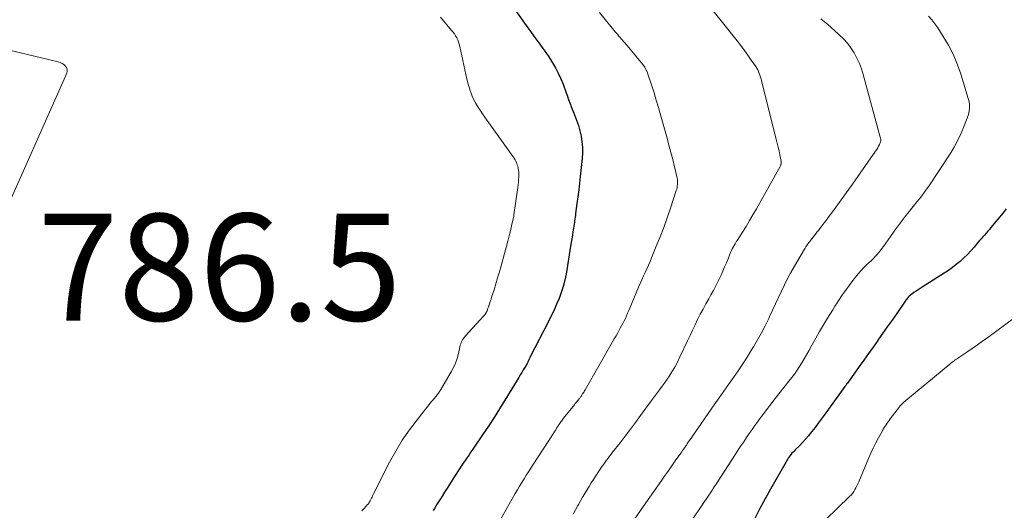
# Model space of a CAD drawing. Units: feet. Extents: x 1900000 to 1905005, y 530000 to 535000.
# Drawn here: x 1901471 to 1901655, y 531661 to 531752 of the extents above; entities that cross this region are included whole.
import ezdxf

# ---------------------------------------------------------------- set-up
doc = ezdxf.new("R2010")
doc.units = ezdxf.units.FT
doc.header["$LTSCALE"] = 100
doc.header["$MEASUREMENT"] = 0
for name, color, linetype, lineweight in [('CONTOUR INDEX', 32, 'Continuous', 25), ('CONTOUR INTERMEDIATE', 40, 'Continuous', 15), ('SPOT ELEVATION', 7, 'Continuous', 15)]:
    doc.layers.add(name, color=color, linetype=linetype, lineweight=lineweight)
doc.styles.add('slant', font='romans.shx', dxfattribs={"oblique": 14.999978})

msp = doc.modelspace()

# ---------------------------------------------------------------- linework, layer by layer
at = {"layer": 'CONTOUR INDEX', "flags": 128}
for points, elevation in [([(1901563.8, 531754.13), (1901566.1, 531750.87), (1901566.66, 531750.09), (1901567.22, 531749.32), (1901567.8, 531748.55), (1901568.37, 531747.78), (1901568.95, 531747.01), (1901569.5, 531746.23), (1901570.04, 531745.44), (1901570.55, 531744.63), (1901570.74, 531744.34), (1901571.3, 531743.37), (1901571.83, 531742.37), (1901572.29, 531741.35), (1901572.71, 531740.3), (1901573.3, 531738.68), (1901573.42, 531738.38), (1901573.53, 531738.07), (1901573.63, 531737.76), (1901573.74, 531737.46), (1901573.85, 531737.15), (1901573.96, 531736.84), (1901574.08, 531736.54), (1901574.2, 531736.24), (1901574.88, 531734.58), (1901575.25, 531733.6), (1901575.59, 531732.61), (1901575.86, 531731.6), (1901576.1, 531730.57), (1901576.26, 531729.54), (1901576.35, 531728.51), (1901576.35, 531727.47), (1901576.29, 531726.42), (1901575.93, 531723.07), (1901575.79, 531721.79), (1901575.64, 531720.52), (1901575.48, 531719.24), (1901575.32, 531717.97), (1901575.07, 531716.1), (1901575.02, 531715.76), (1901574.97, 531715.42), (1901574.93, 531715.08), (1901574.88, 531714.75), (1901574.83, 531714.41), (1901574.78, 531714.07), (1901574.73, 531713.73), (1901574.68, 531713.39), (1901574.57, 531712.72), (1901574.47, 531712.05), (1901574.36, 531711.38), (1901574.25, 531710.7), (1901574.14, 531710.03), (1901573.27, 531704.78), (1901573.03, 531703.62), (1901572.75, 531702.47), (1901572.39, 531701.34), (1901571.98, 531700.23), (1901571.51, 531699.13), (1901571.03, 531698.04), (1901570.52, 531696.97), (1901569.98, 531695.91), (1901566.56, 531689.28), (1901566.52, 531689.19), (1901566.47, 531689.1), (1901566.43, 531689.01), (1901566.39, 531688.91), (1901566.35, 531688.82), (1901566.31, 531688.73), (1901566.27, 531688.63), (1901566.23, 531688.54), (1901566.21, 531688.5), (1901566.15, 531688.39), (1901566.1, 531688.28), (1901566.04, 531688.17), (1901565.98, 531688.06), (1901565.55, 531687.33), (1901565.27, 531686.85), (1901564.99, 531686.38), (1901564.7, 531685.91), (1901564.42, 531685.43), (1901561.84, 531681.22), (1901560.82, 531679.58), (1901559.79, 531677.95), (1901558.73, 531676.33), (1901557.66, 531674.72), (1901556.21, 531672.58), (1901555.85, 531672.05), (1901555.48, 531671.52), (1901555.11, 531670.99), (1901554.74, 531670.46), (1901554.38, 531669.93), (1901554.02, 531669.4), (1901553.66, 531668.86), (1901553.31, 531668.32), (1901552.42, 531666.93), (1901551.79, 531665.94), (1901551.16, 531664.94), (1901550.53, 531663.95), (1901549.9, 531662.95), (1901549.17, 531661.78), (1901548.91, 531661.36), (1901548.65, 531660.95), (1901548.39, 531660.54)], 780), ([(1901655.68, 531716.98), (1901655.12, 531716.27), (1901652.84, 531713.5), (1901652.54, 531713.14), (1901652.24, 531712.79), (1901651.94, 531712.44), (1901651.63, 531712.09), (1901651.32, 531711.75), (1901651.01, 531711.4), (1901650.7, 531711.05), (1901650.4, 531710.7), (1901649.66, 531709.84), (1901649.05, 531709.14), (1901648.41, 531708.46), (1901647.74, 531707.81), (1901647.06, 531707.17), (1901646.35, 531706.57), (1901645.63, 531705.99), (1901644.87, 531705.45), (1901644.09, 531704.93), (1901639.96, 531702.32), (1901639.58, 531702.08), (1901639.19, 531701.83), (1901638.81, 531701.57), (1901638.42, 531701.32), (1901637.99, 531701.02), (1901637.83, 531700.9), (1901637.68, 531700.78), (1901637.54, 531700.65), (1901637.4, 531700.5), (1901637.27, 531700.35), (1901637.15, 531700.2), (1901637.03, 531700.04), (1901636.91, 531699.88), (1901635.19, 531697.42), (1901634.31, 531696.17), (1901633.43, 531694.92), (1901632.55, 531693.67), (1901631.67, 531692.41), (1901631.63, 531692.36), (1901630.77, 531691.14), (1901629.91, 531689.91), (1901629.04, 531688.69), (1901628.17, 531687.47), (1901626.74, 531685.46), (1901626.59, 531685.24), (1901626.43, 531685.03), (1901626.28, 531684.81), (1901626.12, 531684.59), (1901625.96, 531684.38), (1901625.8, 531684.16), (1901625.65, 531683.95), (1901625.49, 531683.73), (1901621.6, 531678.4), (1901621.04, 531677.63), (1901620.47, 531676.87), (1901619.9, 531676.11), (1901619.32, 531675.35), (1901619.19, 531675.18), (1901618.67, 531674.52), (1901618.12, 531673.88), (1901617.55, 531673.26), (1901616.96, 531672.66), (1901616.17, 531671.88), (1901615.97, 531671.68), (1901615.77, 531671.47), (1901615.57, 531671.26), (1901615.39, 531671.04), (1901615.21, 531670.82), (1901615.04, 531670.59), (1901614.88, 531670.35), (1901614.73, 531670.11), (1901611.55, 531664.56), (1901610.55, 531662.74), (1901609.57, 531660.91), (1901608.64, 531659.06)], 760)]:
    msp.add_lwpolyline(points, dxfattribs=dict(at, elevation=elevation))
at = {"layer": 'CONTOUR INTERMEDIATE', "flags": 128}
for points, elevation in [([(1901599.85, 531755.31), (1901605.33, 531748.4), (1901606.01, 531747.53), (1901606.68, 531746.64), (1901607.32, 531745.75), (1901607.95, 531744.84), (1901608.79, 531743.6), (1901608.98, 531743.3), (1901609.16, 531742.99), (1901609.32, 531742.67), (1901609.46, 531742.33), (1901609.59, 531742), (1901609.7, 531741.66), (1901609.81, 531741.31), (1901609.9, 531740.96), (1901612.64, 531730.03), (1901612.82, 531729.3), (1901612.99, 531728.56), (1901613.15, 531727.83), (1901613.3, 531727.09), (1901613.55, 531725.86), (1901613.57, 531725.74), (1901613.57, 531725.62), (1901613.56, 531725.5), (1901613.54, 531725.38), (1901613.51, 531725.26), (1901613.47, 531725.14), (1901613.42, 531725.03), (1901613.36, 531724.92), (1901608.91, 531717.01), (1901608.28, 531715.9), (1901607.63, 531714.8), (1901606.97, 531713.71), (1901606.29, 531712.63), (1901605.32, 531711.1), (1901605.13, 531710.79), (1901604.94, 531710.47), (1901604.75, 531710.15), (1901604.57, 531709.83), (1901604.4, 531709.5), (1901604.24, 531709.17), (1901604.09, 531708.84), (1901603.94, 531708.5), (1901603.61, 531707.65), (1901603.29, 531706.88), (1901602.97, 531706.12), (1901602.64, 531705.36), (1901602.31, 531704.61), (1901602.18, 531704.34), (1901601.76, 531703.46), (1901601.33, 531702.59), (1901600.87, 531701.73), (1901600.39, 531700.89), (1901599.98, 531700.18), (1901599.44, 531699.22), (1901598.92, 531698.25), (1901598.41, 531697.27), (1901597.92, 531696.28), (1901597.45, 531695.28), (1901596.97, 531694.29), (1901596.5, 531693.29), (1901596.03, 531692.29), (1901594.61, 531689.28), (1901594.14, 531688.33), (1901593.63, 531687.39), (1901593.09, 531686.48), (1901592.51, 531685.59), (1901592.33, 531685.33), (1901591.82, 531684.58), (1901591.29, 531683.84), (1901590.75, 531683.1), (1901590.21, 531682.37), (1901589.67, 531681.64), (1901589.12, 531680.91), (1901588.58, 531680.17), (1901588.04, 531679.44), (1901587.21, 531678.31), (1901586.27, 531677.03), (1901585.32, 531675.75), (1901584.35, 531674.48), (1901583.38, 531673.22), (1901582, 531671.44), (1901581.72, 531671.07), (1901581.44, 531670.7), (1901581.16, 531670.33), (1901580.88, 531669.96), (1901580.61, 531669.58), (1901580.34, 531669.21), (1901580.07, 531668.82), (1901579.81, 531668.44), (1901578.86, 531667.02), (1901578.43, 531666.36), (1901578, 531665.71), (1901577.59, 531665.04), (1901577.18, 531664.38), (1901576.78, 531663.71), (1901576.38, 531663.03), (1901576, 531662.35), (1901575.61, 531661.67), (1901575.5, 531661.46), (1901575.06, 531660.67), (1901574.63, 531659.88)], 772), ([(1901549.79, 531752.85), (1901551.86, 531750.39), (1901552.12, 531750.06), (1901552.37, 531749.71), (1901552.6, 531749.35), (1901552.81, 531748.98), (1901552.99, 531748.59), (1901553.15, 531748.2), (1901553.27, 531747.79), (1901553.38, 531747.38), (1901554.49, 531742.14), (1901554.68, 531741.33), (1901554.89, 531740.52), (1901555.13, 531739.73), (1901555.39, 531738.94), (1901555.43, 531738.82), (1901555.72, 531738.1), (1901556.03, 531737.41), (1901556.39, 531736.73), (1901556.79, 531736.08), (1901557.22, 531735.43), (1901557.65, 531734.8), (1901558.08, 531734.16), (1901558.53, 531733.53), (1901563.39, 531726.72), (1901563.57, 531726.45), (1901563.73, 531726.18), (1901563.88, 531725.89), (1901564.01, 531725.6), (1901564.06, 531725.48), (1901564.15, 531725.24), (1901564.23, 531725), (1901564.29, 531724.75), (1901564.34, 531724.5), (1901564.38, 531724.25), (1901564.41, 531724), (1901564.42, 531723.75), (1901564.42, 531723.49), (1901564.41, 531722.99), (1901564.39, 531722.49), (1901564.36, 531721.99), (1901564.31, 531721.49), (1901564.25, 531720.99), (1901563.53, 531715.9), (1901563.52, 531715.83), (1901563.51, 531715.76), (1901563.49, 531715.69), (1901563.48, 531715.62), (1901563.08, 531713.84), (1901562.86, 531712.88), (1901562.63, 531711.92), (1901562.39, 531710.97), (1901562.13, 531710.02), (1901561.11, 531706.33), (1901560.79, 531705.21), (1901560.47, 531704.09), (1901560.14, 531702.98), (1901559.8, 531701.87), (1901559.35, 531700.45), (1901559.23, 531700.05), (1901559.1, 531699.64), (1901558.96, 531699.24), (1901558.83, 531698.85), (1901558.66, 531698.36), (1901558.6, 531698.2), (1901558.54, 531698.05), (1901558.48, 531697.9), (1901558.41, 531697.75), (1901558.37, 531697.67), (1901558.27, 531697.48), (1901558.16, 531697.3), (1901558.04, 531697.13), (1901557.91, 531696.97), (1901554.39, 531693.14), (1901554.21, 531692.93), (1901554.05, 531692.71), (1901553.9, 531692.47), (1901553.76, 531692.23), (1901553.65, 531691.98), (1901553.55, 531691.72), (1901553.46, 531691.46), (1901553.4, 531691.19), (1901553.13, 531689.91), (1901552.89, 531689.01), (1901552.6, 531688.14), (1901552.22, 531687.3), (1901551.79, 531686.48), (1901549.82, 531683.17), (1901549.61, 531682.83), (1901549.38, 531682.49), (1901549.14, 531682.17), (1901548.89, 531681.86), (1901548.62, 531681.56), (1901548.37, 531681.25), (1901548.11, 531680.94), (1901547.86, 531680.63), (1901545.38, 531677.54), (1901543.95, 531675.64), (1901542.6, 531673.69), (1901541.38, 531671.65), (1901540.24, 531669.57), (1901537.18, 531663.52), (1901537.07, 531663.3), (1901536.95, 531663.07), (1901536.84, 531662.85), (1901536.73, 531662.62), (1901536.6, 531662.37), (1901536.55, 531662.27), (1901536.5, 531662.18), (1901536.44, 531662.09), (1901536.39, 531662), (1901536.33, 531661.91), (1901536.26, 531661.82), (1901536.2, 531661.74), (1901536.13, 531661.65), (1901535.47, 531660.92), (1901535.06, 531660.49)], 784), ([(1901579.52, 531753.71), (1901582.5, 531750.14), (1901582.56, 531750.07), (1901582.62, 531750), (1901582.68, 531749.93), (1901582.73, 531749.85), (1901582.82, 531749.72), (1901582.89, 531749.64), (1901584.1, 531748.23), (1901584.7, 531747.54), (1901585.29, 531746.84), (1901585.88, 531746.14), (1901586.47, 531745.43), (1901587.68, 531743.98), (1901587.79, 531743.83), (1901587.91, 531743.68), (1901588.01, 531743.52), (1901588.1, 531743.35), (1901588.18, 531743.21), (1901588.3, 531742.97), (1901588.41, 531742.73), (1901588.51, 531742.48), (1901588.6, 531742.22), (1901589.32, 531740.03), (1901589.75, 531738.68), (1901590.17, 531737.32), (1901590.57, 531735.95), (1901590.96, 531734.59), (1901592.18, 531730.22), (1901592.54, 531728.89), (1901592.9, 531727.55), (1901593.24, 531726.21), (1901593.57, 531724.86), (1901594.07, 531722.76), (1901594.12, 531722.46), (1901594.16, 531722.17), (1901594.17, 531721.87), (1901594.15, 531721.57), (1901594.11, 531721.28), (1901594.06, 531720.98), (1901593.99, 531720.69), (1901593.9, 531720.41), (1901592.82, 531717.11), (1901592.21, 531715.31), (1901591.57, 531713.52), (1901590.89, 531711.74), (1901590.18, 531709.98), (1901589.29, 531707.85), (1901589, 531707.16), (1901588.7, 531706.47), (1901588.39, 531705.79), (1901588.07, 531705.11), (1901587.75, 531704.43), (1901587.44, 531703.74), (1901587.14, 531703.05), (1901586.84, 531702.36), (1901585.22, 531698.43), (1901585.02, 531697.95), (1901584.81, 531697.46), (1901584.6, 531696.98), (1901584.39, 531696.5), (1901584.17, 531696.03), (1901583.94, 531695.56), (1901583.69, 531695.1), (1901583.44, 531694.64), (1901583.3, 531694.39), (1901582.97, 531693.81), (1901582.64, 531693.23), (1901582.3, 531692.66), (1901581.97, 531692.08), (1901576.83, 531683.12), (1901576.74, 531682.95), (1901576.64, 531682.78), (1901576.54, 531682.61), (1901576.44, 531682.44), (1901576.38, 531682.35), (1901576.3, 531682.23), (1901576.23, 531682.11), (1901576.15, 531682), (1901576.06, 531681.88), (1901575.98, 531681.77), (1901575.9, 531681.66), (1901575.81, 531681.55), (1901575.72, 531681.44), (1901575.54, 531681.21), (1901575.36, 531680.99), (1901575.18, 531680.77), (1901575, 531680.54), (1901574.83, 531680.32), (1901572.82, 531677.81), (1901572.69, 531677.64), (1901572.56, 531677.46), (1901572.43, 531677.29), (1901572.3, 531677.11), (1901572.18, 531676.94), (1901572.06, 531676.76), (1901571.94, 531676.58), (1901571.82, 531676.39), (1901571.7, 531676.21), (1901571.52, 531675.93), (1901571.34, 531675.66), (1901571.16, 531675.38), (1901570.98, 531675.1), (1901567.13, 531669.16), (1901566.69, 531668.49), (1901566.26, 531667.81), (1901565.84, 531667.13), (1901565.42, 531666.45), (1901565, 531665.77), (1901564.59, 531665.09), (1901564.19, 531664.4), (1901563.78, 531663.71), (1901560.92, 531658.75)], 776), ([(1901641.11, 531753.02), (1901641.74, 531752.33), (1901642.32, 531751.6), (1901642.86, 531750.84), (1901643.91, 531749.24), (1901644.87, 531747.62), (1901645.74, 531745.96), (1901646.47, 531744.22), (1901647.1, 531742.45), (1901648.53, 531737.84), (1901648.64, 531737.43), (1901648.73, 531737.01), (1901648.79, 531736.59), (1901648.82, 531736.16), (1901648.81, 531735.74), (1901648.77, 531735.31), (1901648.68, 531734.9), (1901648.56, 531734.49), (1901647.83, 531732.53), (1901647.27, 531731.17), (1901646.65, 531729.84), (1901645.94, 531728.56), (1901645.18, 531727.3), (1901641.19, 531721.26), (1901640.78, 531720.65), (1901640.35, 531720.04), (1901639.9, 531719.45), (1901639.44, 531718.87), (1901638.97, 531718.3), (1901638.5, 531717.72), (1901638.03, 531717.14), (1901637.56, 531716.56), (1901636.95, 531715.8), (1901636.18, 531714.82), (1901635.44, 531713.84), (1901634.71, 531712.84), (1901634, 531711.83), (1901632.71, 531709.96), (1901632.41, 531709.55), (1901632.1, 531709.15), (1901631.78, 531708.76), (1901631.45, 531708.38), (1901631.1, 531708.01), (1901630.75, 531707.65), (1901630.39, 531707.29), (1901630.03, 531706.94), (1901629.61, 531706.55), (1901629.05, 531706), (1901628.51, 531705.43), (1901627.99, 531704.84), (1901627.49, 531704.23), (1901626.77, 531703.31), (1901626.29, 531702.68), (1901625.82, 531702.05), (1901625.36, 531701.4), (1901624.91, 531700.75), (1901624.48, 531700.1), (1901624.04, 531699.43), (1901623.62, 531698.77), (1901623.2, 531698.1), (1901622.24, 531696.56), (1901621.48, 531695.31), (1901620.74, 531694.05), (1901620.02, 531692.77), (1901619.31, 531691.49), (1901618.73, 531690.4), (1901618.32, 531689.66), (1901617.89, 531688.92), (1901617.45, 531688.2), (1901616.99, 531687.49), (1901616.52, 531686.78), (1901616.03, 531686.09), (1901615.53, 531685.41), (1901615.01, 531684.73), (1901612.21, 531681.18), (1901611.51, 531680.28), (1901610.81, 531679.38), (1901610.13, 531678.47), (1901609.45, 531677.55), (1901609.2, 531677.21), (1901608.65, 531676.46), (1901608.12, 531675.71), (1901607.58, 531674.95), (1901607.06, 531674.19), (1901606.54, 531673.42), (1901606.02, 531672.65), (1901605.51, 531671.88), (1901605.01, 531671.1), (1901601.55, 531665.76), (1901601.38, 531665.49), (1901601.2, 531665.22), (1901601.03, 531664.95), (1901600.85, 531664.68), (1901600.68, 531664.41), (1901600.5, 531664.14), (1901600.32, 531663.87), (1901600.14, 531663.61), (1901595.6, 531656.88)], 764), ([(1901620.99, 531752.57), (1901622.29, 531751.48), (1901623.57, 531750.36), (1901624.44, 531749.56), (1901625.23, 531748.79), (1901625.96, 531747.97), (1901626.61, 531747.09), (1901627.22, 531746.17), (1901627.74, 531745.21), (1901628.21, 531744.21), (1901628.6, 531743.19), (1901628.93, 531742.14), (1901632.12, 531730.38), (1901632.15, 531730.27), (1901632.17, 531730.16), (1901632.19, 531730.05), (1901632.2, 531729.94), (1901632.2, 531729.83), (1901632.19, 531729.72), (1901632.17, 531729.61), (1901632.14, 531729.51), (1901631.94, 531729.04), (1901631.79, 531728.71), (1901631.63, 531728.38), (1901631.44, 531728.07), (1901631.24, 531727.77), (1901626.91, 531721.62), (1901626.11, 531720.5), (1901625.3, 531719.37), (1901624.5, 531718.26), (1901623.68, 531717.15), (1901622.23, 531715.17), (1901622.14, 531715.05), (1901622.05, 531714.93), (1901621.96, 531714.81), (1901621.87, 531714.69), (1901621.71, 531714.47), (1901621.62, 531714.36), (1901621.06, 531713.65), (1901620.79, 531713.3), (1901620.52, 531712.96), (1901620.25, 531712.61), (1901619.98, 531712.27), (1901619.05, 531711.08), (1901618.89, 531710.88), (1901618.74, 531710.68), (1901618.6, 531710.48), (1901618.45, 531710.28), (1901618.31, 531710.08), (1901618.17, 531709.87), (1901618.04, 531709.66), (1901617.91, 531709.45), (1901616.03, 531706.25), (1901615.38, 531705.11), (1901614.75, 531703.95), (1901614.16, 531702.78), (1901613.59, 531701.6), (1901613.04, 531700.4), (1901612.49, 531699.21), (1901611.93, 531698.02), (1901611.38, 531696.83), (1901611.22, 531696.49), (1901610.56, 531695.13), (1901609.87, 531693.8), (1901609.14, 531692.49), (1901608.38, 531691.19), (1901608.01, 531690.59), (1901607.2, 531689.27), (1901606.36, 531687.97), (1901605.49, 531686.68), (1901604.61, 531685.41), (1901603.71, 531684.14), (1901602.82, 531682.88), (1901601.93, 531681.61), (1901601.04, 531680.34), (1901596.36, 531673.63), (1901596.33, 531673.58), (1901596.29, 531673.52), (1901596.26, 531673.47), (1901596.22, 531673.42), (1901596.18, 531673.36), (1901596.15, 531673.31), (1901596.11, 531673.26), (1901596.08, 531673.2), (1901595.98, 531673.05), (1901595.9, 531672.92), (1901595.81, 531672.79), (1901595.73, 531672.66), (1901595.64, 531672.54), (1901595.46, 531672.27), (1901595.29, 531672.02), (1901595.11, 531671.76), (1901594.93, 531671.5), (1901594.75, 531671.25), (1901593.73, 531669.82), (1901593.21, 531669.09), (1901592.69, 531668.37), (1901592.18, 531667.64), (1901591.66, 531666.92), (1901591.19, 531666.25), (1901590.44, 531665.18), (1901589.69, 531664.12), (1901588.95, 531663.05), (1901588.21, 531661.98), (1901585.66, 531658.28)], 768), ([(1901469.13, 531718.36), (1901479.8, 531742.38), (1901479.88, 531742.74), (1901479.88, 531743.09), (1901479.76, 531743.41), (1901479.55, 531743.72), (1901479.24, 531743.98), (1901478.91, 531744.2), (1901478.55, 531744.37), (1901478.16, 531744.49), (1901464.83, 531747.66)], 784), ([(1901658.97, 531697.9), (1901652.22, 531692.91), (1901651.26, 531692.21), (1901650.29, 531691.52), (1901649.32, 531690.85), (1901648.34, 531690.19), (1901646.8, 531689.17), (1901646.58, 531689.02), (1901646.37, 531688.87), (1901646.15, 531688.72), (1901645.94, 531688.57), (1901645.73, 531688.41), (1901645.52, 531688.25), (1901645.31, 531688.09), (1901645.11, 531687.92), (1901636.92, 531681.13), (1901636.82, 531681.04), (1901636.72, 531680.96), (1901636.61, 531680.88), (1901636.51, 531680.79), (1901636.41, 531680.71), (1901636.31, 531680.62), (1901636.21, 531680.53), (1901636.12, 531680.43), (1901636.09, 531680.4), (1901635.99, 531680.29), (1901635.89, 531680.17), (1901635.79, 531680.06), (1901635.69, 531679.93), (1901633.97, 531677.68), (1901633.77, 531677.42), (1901633.58, 531677.15), (1901633.39, 531676.88), (1901633.2, 531676.61), (1901633.02, 531676.33), (1901632.85, 531676.05), (1901632.68, 531675.77), (1901632.51, 531675.48), (1901631.78, 531674.16), (1901631.27, 531673.21), (1901630.78, 531672.24), (1901630.32, 531671.26), (1901629.89, 531670.26), (1901628.08, 531665.94), (1901627.91, 531665.56), (1901627.73, 531665.19), (1901627.55, 531664.81), (1901627.35, 531664.45), (1901627.14, 531664.09), (1901626.9, 531663.75), (1901626.64, 531663.44), (1901626.36, 531663.14), (1901621.87, 531658.78)], 756)]:
    msp.add_lwpolyline(points, dxfattribs=dict(at, elevation=elevation))

# ---------------------------------------------------------------- texts
at = {"layer": 'SPOT ELEVATION', "style": 'slant', "oblique": 15}
msp.add_text('786.5', height=20, dxfattribs=at).set_placement((1901474.31, 531696.08, 786.5))

doc.saveas('drawing.dxf')
